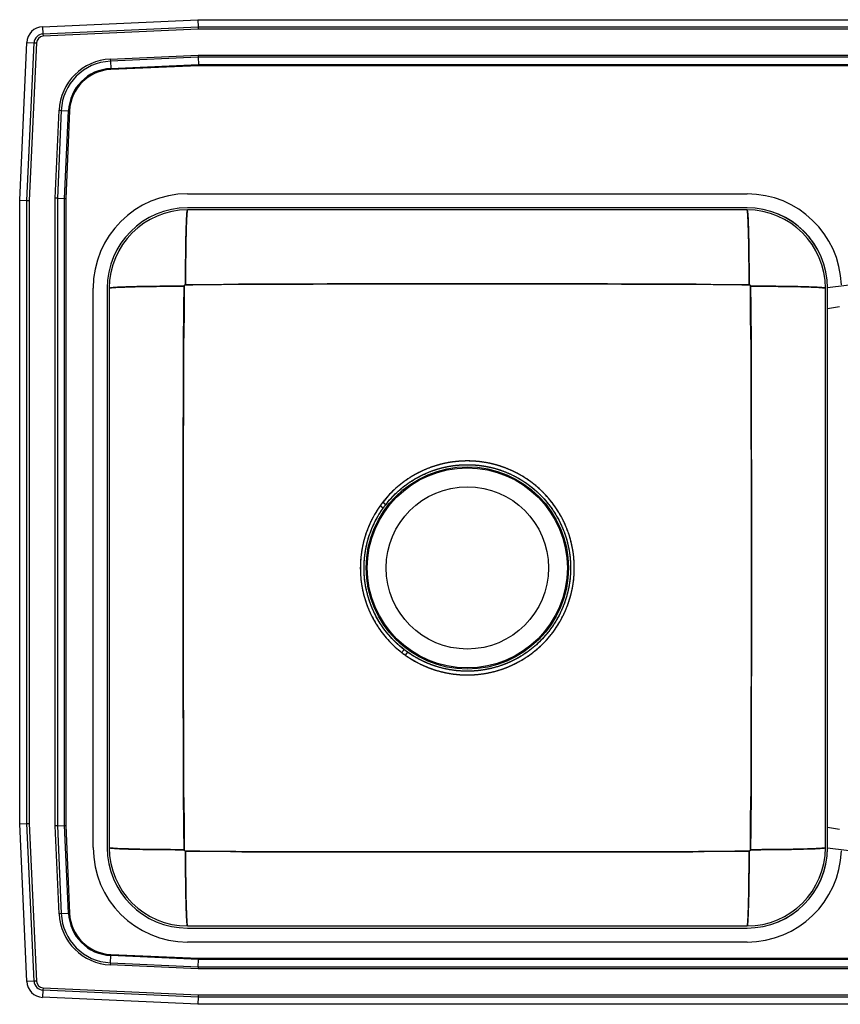
# Model space of a CAD drawing. Extents: x -11 to 22, y -6.8 to 15.2.
# Drawn here: x -11 to 7.3, y -6.8 to 15.2 of the extents above; entities that cross this region are included whole.
import ezdxf

# ---------------------------------------------------------------- set-up
doc = ezdxf.new("R2010")
doc.units = 0
doc.header["$MEASUREMENT"] = 0
doc.layers.get('0').update_dxf_attribs({"linetype": 'CONTINUOUS'})

msp = doc.modelspace()

# ---------------------------------------------------------------- linework, layer by layer
at = {"color": 7, "linetype": 'CONTINUOUS'}
for p, q in [((-10.488, 15.094), (-7.017, 15.25)), ((-10.488, 15.094), (-7.017, 15.25)), ((-7.017, 15.25), (18.017, 15.25)), ((-7.017, 15.25), (-7.014, 15.087)), ((-7.017, 15.25), (18.017, 15.25)), ((-7.017, 15.25), (-7.014, 15.087)), ((-10.488, 15.094), (-10.48, 14.932)), ((-10.488, 15.094), (-10.48, 14.932)), ((-10.48, 14.932), (-7.014, 15.087)), ((-10.48, 14.932), (-7.014, 15.087)), ((-7.012, 15.035), (-10.478, 14.879)), ((-7.012, 15.035), (-10.478, 14.879)), ((-7.014, 15.087), (-7.012, 15.035)), ((-7.014, 15.087), (18.014, 15.087)), ((-7.014, 15.087), (-7.012, 15.035)), ((-7.014, 15.087), (18.014, 15.087)), ((18.012, 15.035), (-7.012, 15.035)), ((18.012, 15.035), (-7.012, 15.035)), ((-11, 11.215), (-10.842, 14.74)), ((-11, 11.215), (-10.842, 14.74)), ((-10.842, 14.74), (-10.679, 14.733)), ((-10.842, 14.74), (-10.679, 14.733)), ((-10.48, 14.932), (-10.478, 14.879)), ((-10.48, 14.932), (-10.478, 14.879)), ((-10.837, 11.212), (-10.679, 14.733)), ((-10.837, 11.212), (-10.679, 14.733)), ((-10.627, 14.73), (-10.785, 11.21)), ((-10.627, 14.73), (-10.785, 11.21)), ((-10.679, 14.733), (-10.627, 14.73)), ((-10.679, 14.733), (-10.627, 14.73)), ((-8.976, 14.37), (-7.013, 14.458)), ((-8.976, 14.37), (-7.013, 14.458)), ((-8.976, 14.37), (-8.974, 14.321)), ((-8.976, 14.37), (-8.974, 14.321)), ((-7.012, 14.409), (-8.974, 14.321)), ((-7.012, 14.409), (-8.974, 14.321)), ((-8.974, 14.321), (-8.967, 14.158)), ((-8.974, 14.321), (-8.967, 14.158)), ((-7.013, 14.458), (18.013, 14.458)), ((-7.013, 14.458), (-7.012, 14.409)), ((-7.013, 14.458), (18.013, 14.458)), ((-7.013, 14.458), (-7.012, 14.409)), ((18.012, 14.409), (-7.012, 14.409)), ((-7.012, 14.409), (-7.008, 14.246)), ((18.012, 14.409), (-7.012, 14.409)), ((-7.012, 14.409), (-7.008, 14.246)), ((-8.967, 14.158), (-7.008, 14.246)), ((-8.967, 14.158), (-7.008, 14.246)), ((-8.967, 14.158), (-8.966, 14.134)), ((-8.967, 14.158), (-8.966, 14.134)), ((-7.008, 14.222), (-8.966, 14.134)), ((-7.008, 14.222), (-8.966, 14.134)), ((-7.008, 14.246), (18.008, 14.246)), ((-7.008, 14.246), (-7.008, 14.222)), ((-7.008, 14.246), (18.008, 14.246)), ((-7.008, 14.246), (-7.008, 14.222)), ((18.008, 14.222), (-7.008, 14.222)), ((18.008, 14.222), (-7.008, 14.222)), ((-10.208, 11.263), (-10.12, 13.226)), ((-10.208, 11.263), (-10.12, 13.226)), ((-10.071, 13.224), (-10.159, 11.262)), ((-10.071, 13.224), (-10.159, 11.262)), ((-10.12, 13.226), (-10.071, 13.224)), ((-10.12, 13.226), (-10.071, 13.224)), ((-10.071, 13.224), (-9.908, 13.217)), ((-10.071, 13.224), (-9.908, 13.217)), ((-9.996, 11.258), (-9.908, 13.217)), ((-9.996, 11.258), (-9.908, 13.217)), ((-9.884, 13.216), (-9.972, 11.258)), ((-9.884, 13.216), (-9.972, 11.258)), ((-9.908, 13.217), (-9.884, 13.216)), ((-9.908, 13.217), (-9.884, 13.216)), ((-10.159, 11.262), (-10.208, 11.263)), ((-10.208, -2.763), (-10.208, 11.263)), ((-10.159, 11.262), (-10.208, 11.263)), ((-10.208, -2.763), (-10.208, 11.263)), ((-10.159, 11.262), (-10.159, -2.762)), ((-10.159, 11.262), (-9.996, 11.258)), ((-10.159, 11.262), (-10.159, -2.762)), ((-10.159, 11.262), (-9.996, 11.258)), ((-9.996, -2.758), (-9.996, 11.258)), ((-9.996, 11.258), (-9.972, 11.258)), ((-9.996, -2.758), (-9.996, 11.258)), ((-9.996, 11.258), (-9.972, 11.258)), ((-9.972, 11.258), (-9.972, -2.758)), ((-9.972, 11.258), (-9.972, -2.758)), ((-7.25, 11.358), (5.25, 11.358)), ((-11, -2.715), (-11, 11.215)), ((-11, 11.215), (-10.837, 11.212)), ((-11, 11.215), (-10.837, 11.212)), ((-11, -2.715), (-11, 11.215)), ((-10.837, 11.212), (-10.785, 11.21)), ((-10.837, -2.712), (-10.837, 11.212)), ((-10.837, 11.212), (-10.785, 11.21)), ((-10.837, -2.712), (-10.837, 11.212)), ((-10.785, 11.21), (-10.785, -2.71)), ((-10.785, 11.21), (-10.785, -2.71)), ((5.25, 11.046), (-7.25, 11.046)), ((5.25, 11.046), (-7.25, 11.046)), ((5.25, 11), (-7.25, 11)), ((20.5, 10.908), (7.046, 9.256)), ((-9.359, -3.25), (-9.359, 9.25)), ((-9.046, 9.25), (-9.046, -3.25)), ((-9.046, 9.25), (-9.046, -3.25)), ((-9, 9.25), (-9, -3.25)), ((7, -3.25), (7, 9.25)), ((7.046, -3.25), (7.046, 9.25)), ((7.313, 8.833), (7.046, 8.791)), ((-2.823, 4.413), (-2.89, 4.465)), ((-2.879, 4.338), (-2.948, 4.387)), ((-2.338, 1.121), (-2.387, 1.052)), ((-11, -2.715), (-10.837, -2.712)), ((-11, -2.715), (-10.837, -2.712)), ((-10.842, -6.24), (-11, -2.715)), ((-10.842, -6.24), (-11, -2.715)), ((-10.837, -2.712), (-10.785, -2.71)), ((-10.837, -2.712), (-10.785, -2.71)), ((-10.679, -6.233), (-10.837, -2.712)), ((-10.679, -6.233), (-10.837, -2.712)), ((-10.785, -2.71), (-10.627, -6.23)), ((-10.785, -2.71), (-10.627, -6.23)), ((-10.159, -2.762), (-10.208, -2.763)), ((-10.159, -2.762), (-10.208, -2.763)), ((-10.12, -4.726), (-10.208, -2.763)), ((-10.12, -4.726), (-10.208, -2.763)), ((-10.159, -2.762), (-9.996, -2.758)), ((-10.159, -2.762), (-9.996, -2.758)), ((-10.159, -2.762), (-10.071, -4.724)), ((-10.159, -2.762), (-10.071, -4.724)), ((-9.908, -4.717), (-9.996, -2.758)), ((-9.996, -2.758), (-9.972, -2.758)), ((-9.908, -4.717), (-9.996, -2.758)), ((-9.996, -2.758), (-9.972, -2.758)), ((-9.972, -2.758), (-9.884, -4.716)), ((-9.972, -2.758), (-9.884, -4.716)), ((7.046, -2.791), (7.313, -2.833)), ((7.046, -3.256), (20.5, -4.908)), ((-10.071, -4.724), (-10.12, -4.726)), ((-10.071, -4.724), (-10.12, -4.726)), ((-10.071, -4.724), (-9.908, -4.717)), ((-10.071, -4.724), (-9.908, -4.717)), ((-9.908, -4.717), (-9.884, -4.716)), ((-9.908, -4.717), (-9.884, -4.716)), ((-7.25, -5), (5.25, -5)), ((-7.25, -5.046), (5.25, -5.046)), ((-7.25, -5.046), (5.25, -5.046)), ((5.25, -5.359), (-7.25, -5.359)), ((-8.974, -5.821), (-8.967, -5.658)), ((-8.974, -5.821), (-8.967, -5.658)), ((-8.967, -5.658), (-8.966, -5.634)), ((-8.967, -5.658), (-8.966, -5.634)), ((-7.008, -5.746), (-8.967, -5.658)), ((-7.008, -5.746), (-8.967, -5.658)), ((-8.966, -5.634), (-7.008, -5.722)), ((-8.966, -5.634), (-7.008, -5.722)), ((-8.974, -5.821), (-8.976, -5.87)), ((-8.974, -5.821), (-8.976, -5.87)), ((-7.013, -5.958), (-8.976, -5.87)), ((-7.013, -5.958), (-8.976, -5.87)), ((-8.974, -5.821), (-7.012, -5.909)), ((-8.974, -5.821), (-7.012, -5.909)), ((-7.012, -5.909), (-7.013, -5.958)), ((-7.012, -5.909), (-7.013, -5.958)), ((-7.012, -5.909), (-7.008, -5.746)), ((-7.012, -5.909), (-7.008, -5.746)), ((-7.012, -5.909), (18.012, -5.909)), ((-7.012, -5.909), (18.012, -5.909)), ((-7.008, -5.722), (18.008, -5.722)), ((-7.008, -5.722), (-7.008, -5.746)), ((-7.008, -5.722), (18.008, -5.722)), ((-7.008, -5.722), (-7.008, -5.746)), ((18.008, -5.746), (-7.008, -5.746)), ((18.008, -5.746), (-7.008, -5.746)), ((18.013, -5.958), (-7.013, -5.958)), ((18.013, -5.958), (-7.013, -5.958)), ((-10.679, -6.233), (-10.842, -6.24)), ((-10.679, -6.233), (-10.842, -6.24)), ((-10.627, -6.23), (-10.679, -6.233)), ((-10.627, -6.23), (-10.679, -6.233)), ((-10.478, -6.379), (-10.48, -6.432)), ((-10.478, -6.379), (-10.48, -6.432)), ((-10.478, -6.379), (-7.012, -6.535)), ((-10.478, -6.379), (-7.012, -6.535)), ((-10.48, -6.432), (-10.488, -6.594)), ((-10.48, -6.432), (-10.488, -6.594)), ((-7.017, -6.75), (-10.488, -6.594)), ((-7.017, -6.75), (-10.488, -6.594)), ((-7.014, -6.587), (-10.48, -6.432)), ((-7.014, -6.587), (-10.48, -6.432)), ((-7.014, -6.587), (-7.017, -6.75)), ((-7.014, -6.587), (-7.017, -6.75)), ((-7.012, -6.535), (-7.014, -6.587)), ((-7.012, -6.535), (-7.014, -6.587)), ((18.014, -6.587), (-7.014, -6.587)), ((18.014, -6.587), (-7.014, -6.587)), ((-7.012, -6.535), (18.012, -6.535)), ((-7.012, -6.535), (18.012, -6.535)), ((18.017, -6.75), (-7.017, -6.75)), ((18.017, -6.75), (-7.017, -6.75))]:
    msp.add_line(p, q, dxfattribs=at)
at = {"color": 7, "linetype": 'CONTINUOUS', "flags": 128}
msp.add_lwpolyline([(-2.465, 1.11), (-2.457, 1.12), (-2.45, 1.129), (-2.443, 1.139), (-2.436, 1.148), (-2.429, 1.156), (-2.423, 1.164), (-2.418, 1.171), (-2.413, 1.177)], dxfattribs=at)
at = {"color": 7, "linetype": 'CONTINUOUS'}
for radius in [2.26, 2.26, 2.235, 2.235, 1.813, 1.813]:
    msp.add_circle((-1, 3), radius, dxfattribs=at)
for centre, radius, start, end in [((-10.471, 14.723), 0.371, 92.5667, 177.4333), ((-10.471, 14.723), 0.371, 92.5667, 177.4333), ((-10.471, 14.723), 0.208, 92.5667, 177.4333), ((-10.471, 14.723), 0.208, 92.5667, 177.4333), ((-10.471, 14.723), 0.156, 92.5667, 177.4333), ((-10.471, 14.723), 0.156, 92.5667, 177.4333), ((-8.923, 13.173), 1.198, 92.5667, 177.4333), ((-8.923, 13.173), 1.198, 92.5667, 177.4333), ((-8.923, 13.173), 1.15, 92.5667, 177.4333), ((-8.923, 13.173), 1.15, 92.5667, 177.4333), ((-8.923, 13.173), 0.987, 92.5667, 177.4333), ((-8.923, 13.173), 0.987, 92.5667, 177.4333), ((-8.923, 13.173), 0.963, 92.5667, 177.4333), ((-8.923, 13.173), 0.963, 92.5667, 177.4333), ((-7.25, 9.25), 2.109, 90, 180), ((5.25, 9.25), 2.108, 2.0193, 90), ((-7.25, 9.25), 1.796, 90, 180), ((-7.25, 9.25), 1.796, 90, 180), ((5.25, 9.25), 1.796, 0.1805, 90), ((5.25, 9.25), 1.796, 0, 90), ((-7.25, 9.25), 1.75, 90, 180), ((5.25, 9.25), 1.75, 0, 90), ((-7.25, -3.25), 2.108, 180, 270), ((-7.25, -3.25), 1.796, 180, 270), ((-7.25, -3.25), 1.796, 180, 270), ((-7.25, -3.25), 1.75, 180, 270), ((5.25, -3.25), 1.75, 270, 0), ((5.25, -3.25), 1.796, 270, 0), ((5.25, -3.25), 1.796, 270, 359.8195), ((5.25, -3.25), 2.108, 270, 357.9807), ((-8.923, -4.673), 1.198, 182.5667, 267.4333), ((-8.923, -4.673), 1.198, 182.5667, 267.4333), ((-8.923, -4.673), 1.15, 182.5667, 267.4333), ((-8.923, -4.673), 1.15, 182.5667, 267.4333), ((-8.923, -4.673), 0.987, 182.5667, 267.4333), ((-8.923, -4.673), 0.987, 182.5667, 267.4333), ((-8.923, -4.673), 0.963, 182.5667, 267.4333), ((-8.923, -4.673), 0.963, 182.5667, 267.4333), ((-10.471, -6.224), 0.371, 182.5667, 267.4333), ((-10.471, -6.224), 0.371, 182.5667, 267.4333), ((-10.471, -6.224), 0.208, 182.5667, 267.4333), ((-10.471, -6.224), 0.208, 182.5667, 267.4333), ((-10.471, -6.224), 0.156, 182.5667, 267.4333), ((-10.471, -6.224), 0.156, 182.5667, 267.4333)]:
    msp.add_arc(centre, radius, start, end, dxfattribs=at)
for points, knots in [([(-7.295, 9.326), (-7.295, 9.426), (-7.295, 9.53), (-7.294, 9.738), (-7.293, 9.844), (-7.291, 10.05), (-7.289, 10.151), (-7.286, 10.341), (-7.284, 10.431), (-7.279, 10.594), (-7.277, 10.666), (-7.272, 10.791), (-7.269, 10.842), (-7.264, 10.924), (-7.261, 10.953), (-7.255, 10.991), (-7.253, 11), (-7.25, 11)], [0, 0, 0, 0, 0.125, 0.125, 0.25, 0.25, 0.375, 0.375, 0.5, 0.5, 0.625, 0.625, 0.75, 0.75, 0.875, 0.875, 1, 1, 1, 1]), ([(5.295, 9.326), (5.295, 9.426), (5.295, 9.53), (5.294, 9.738), (5.293, 9.844), (5.291, 10.05), (5.289, 10.151), (5.286, 10.341), (5.284, 10.431), (5.279, 10.594), (5.277, 10.666), (5.272, 10.791), (5.269, 10.842), (5.264, 10.924), (5.261, 10.953), (5.255, 10.991), (5.253, 11), (5.25, 11)], [0, 0, 0, 0, 0.125, 0.125, 0.25, 0.25, 0.375, 0.375, 0.5, 0.5, 0.625, 0.625, 0.75, 0.75, 0.875, 0.875, 1, 1, 1, 1]), ([(5.25, 11), (5.252, 10.998), (5.255, 10.993), (5.261, 10.953), (5.266, 10.893), (5.271, 10.816), (5.275, 10.731), (5.278, 10.63), (5.282, 10.515), (5.285, 10.387), (5.288, 10.248), (5.29, 10.101), (5.292, 9.932), (5.294, 9.742), (5.295, 9.534), (5.295, 9.394), (5.295, 9.326)], [0, 0, 0, 0, 0.077028, 0.157279, 0.240308, 0.304089, 0.368838, 0.434251, 0.5, 0.565749, 0.631162, 0.695911, 0.759692, 0.842721, 0.922972, 1, 1, 1, 1]), ([(-7.25, 11), (-7.252, 10.998), (-7.255, 10.993), (-7.261, 10.953), (-7.266, 10.893), (-7.271, 10.816), (-7.275, 10.731), (-7.278, 10.63), (-7.282, 10.515), (-7.285, 10.387), (-7.288, 10.248), (-7.29, 10.101), (-7.292, 9.932), (-7.294, 9.742), (-7.295, 9.534), (-7.295, 9.394), (-7.295, 9.326)], [0, 0, 0, 0, 0.077028, 0.157279, 0.240308, 0.304089, 0.368838, 0.434251, 0.5, 0.565749, 0.631162, 0.695911, 0.759692, 0.842721, 0.922972, 1, 1, 1, 1]), ([(-7.326, 9.295), (-7.426, 9.295), (-7.53, 9.295), (-7.738, 9.294), (-7.844, 9.293), (-8.05, 9.291), (-8.151, 9.289), (-8.341, 9.286), (-8.431, 9.284), (-8.594, 9.279), (-8.666, 9.277), (-8.791, 9.272), (-8.842, 9.269), (-8.924, 9.264), (-8.953, 9.261), (-8.991, 9.255), (-9, 9.253), (-9, 9.25)], [0, 0, 0, 0, 0.125, 0.125, 0.25, 0.25, 0.375, 0.375, 0.5, 0.5, 0.625, 0.625, 0.75, 0.75, 0.875, 0.875, 1, 1, 1, 1]), ([(-9, 9.25), (-8.998, 9.252), (-8.993, 9.255), (-8.953, 9.261), (-8.893, 9.266), (-8.816, 9.271), (-8.731, 9.275), (-8.63, 9.278), (-8.515, 9.282), (-8.387, 9.285), (-8.248, 9.288), (-8.101, 9.29), (-7.932, 9.292), (-7.742, 9.294), (-7.534, 9.295), (-7.394, 9.295), (-7.326, 9.295)], [0, 0, 0, 0, 0.077028, 0.157279, 0.240308, 0.304089, 0.368838, 0.434251, 0.5, 0.565749, 0.631162, 0.695911, 0.759692, 0.842721, 0.922972, 1, 1, 1, 1]), ([(-7.326, 9.295), (-7.326, 9.162), (-7.325, 9.029), (-7.326, 8.763), (-7.327, 8.629), (-7.33, 8.427), (-7.331, 8.36), (-7.333, 8.259), (-7.334, 8.225), (-7.336, 8.157), (-7.337, 8.122), (-7.341, 8.02), (-7.342, 7.953), (-7.343, 7.879), (-7.343, 7.871), (-7.343, 7.855), (-7.343, 7.846), (-7.343, 7.822), (-7.343, 7.806), (-7.343, 7.757), (-7.343, 7.724), (-7.343, 7.431), (-7.343, 7.171), (-7.344, 6.65), (-7.344, 6.389), (-7.346, 5.086), (-7.346, 4.043), (-7.346, 1.957), (-7.346, 0.914), (-7.344, -0.389), (-7.344, -0.65), (-7.343, -1.171), (-7.343, -1.431), (-7.343, -1.724), (-7.343, -1.757), (-7.343, -1.806), (-7.343, -1.822), (-7.343, -1.855), (-7.343, -1.871), (-7.342, -1.953), (-7.341, -2.02), (-7.337, -2.122), (-7.336, -2.157), (-7.334, -2.225), (-7.333, -2.259), (-7.331, -2.36), (-7.33, -2.427), (-7.327, -2.629), (-7.326, -2.763), (-7.325, -3.029), (-7.326, -3.162), (-7.326, -3.295)], [0, 0, 0, 0, 0.03125, 0.03125, 0.0625, 0.0625, 0.078125, 0.078125, 0.085938, 0.085938, 0.09375, 0.09375, 0.109375, 0.109375, 0.111328, 0.111328, 0.113281, 0.113281, 0.117188, 0.117188, 0.125, 0.125, 0.1875, 0.1875, 0.25, 0.25, 0.5, 0.5, 0.75, 0.75, 0.8125, 0.8125, 0.875, 0.875, 0.882813, 0.882813, 0.886719, 0.886719, 0.890625, 0.890625, 0.90625, 0.90625, 0.914063, 0.914063, 0.921875, 0.921875, 0.9375, 0.9375, 0.96875, 0.96875, 1, 1, 1, 1]), ([(-7.326, -3.295), (-7.332, -2.866), (-7.343, -2.019), (-7.344, -0.755), (-7.345, 0.497), (-7.346, 1.749), (-7.347, 3), (-7.346, 4.251), (-7.345, 5.503), (-7.344, 6.755), (-7.343, 8.019), (-7.332, 8.866), (-7.326, 9.295)], [0, 0, 0, 0, 0.102332, 0.201872, 0.301227, 0.400607, 0.5, 0.599393, 0.698772, 0.798128, 0.897668, 1, 1, 1, 1]), ([(-7.295, 9.326), (-7.303, 9.326), (-7.311, 9.323), (-7.323, 9.311), (-7.326, 9.303), (-7.326, 9.295)], [0, 0, 0, 0, 0.5, 0.5, 1, 1, 1, 1]), ([(-7.326, 9.295), (-7.326, 9.299), (-7.325, 9.308), (-7.318, 9.318), (-7.308, 9.325), (-7.299, 9.326), (-7.295, 9.326)], [0, 0, 0, 0, 0.247766, 0.5, 0.752234, 1, 1, 1, 1]), ([(5.295, 9.326), (5.162, 9.326), (5.029, 9.325), (4.763, 9.326), (4.629, 9.327), (4.427, 9.33), (4.36, 9.331), (4.259, 9.333), (4.225, 9.334), (4.157, 9.336), (4.122, 9.337), (4.02, 9.341), (3.953, 9.342), (3.879, 9.343), (3.871, 9.343), (3.855, 9.343), (3.846, 9.343), (3.822, 9.343), (3.806, 9.343), (3.757, 9.343), (3.724, 9.343), (3.431, 9.343), (3.171, 9.343), (2.65, 9.344), (2.389, 9.344), (1.086, 9.346), (0.043, 9.346), (-2.043, 9.346), (-3.086, 9.346), (-4.389, 9.344), (-4.65, 9.344), (-5.171, 9.343), (-5.431, 9.343), (-5.724, 9.343), (-5.757, 9.343), (-5.806, 9.343), (-5.822, 9.343), (-5.855, 9.343), (-5.871, 9.343), (-5.953, 9.342), (-6.02, 9.341), (-6.122, 9.337), (-6.157, 9.336), (-6.225, 9.334), (-6.259, 9.333), (-6.36, 9.331), (-6.427, 9.33), (-6.629, 9.327), (-6.763, 9.326), (-7.029, 9.325), (-7.162, 9.326), (-7.295, 9.326)], [0, 0, 0, 0, 0.03125, 0.03125, 0.0625, 0.0625, 0.078125, 0.078125, 0.085937, 0.085937, 0.09375, 0.09375, 0.109375, 0.109375, 0.111328, 0.111328, 0.113281, 0.113281, 0.117187, 0.117187, 0.125, 0.125, 0.1875, 0.1875, 0.25, 0.25, 0.5, 0.5, 0.75, 0.75, 0.8125, 0.8125, 0.875, 0.875, 0.882813, 0.882813, 0.886719, 0.886719, 0.890625, 0.890625, 0.90625, 0.90625, 0.914063, 0.914063, 0.921875, 0.921875, 0.9375, 0.9375, 0.96875, 0.96875, 1, 1, 1, 1]), ([(-7.295, 9.326), (-6.866, 9.332), (-6.019, 9.343), (-4.755, 9.344), (-3.503, 9.345), (-2.251, 9.346), (-1, 9.347), (0.251, 9.346), (1.503, 9.345), (2.755, 9.344), (4.019, 9.343), (4.866, 9.332), (5.295, 9.326)], [0, 0, 0, 0, 0.102332, 0.201872, 0.301227, 0.400607, 0.5, 0.599393, 0.698772, 0.798128, 0.897668, 1, 1, 1, 1]), ([(5.326, 9.295), (5.326, 9.303), (5.323, 9.311), (5.311, 9.323), (5.303, 9.326), (5.295, 9.326)], [0, 0, 0, 0, 0.5, 0.5, 1, 1, 1, 1]), ([(5.295, 9.326), (5.299, 9.326), (5.308, 9.325), (5.318, 9.318), (5.325, 9.308), (5.326, 9.299), (5.326, 9.295)], [0, 0, 0, 0, 0.247766, 0.5, 0.752234, 1, 1, 1, 1]), ([(5.326, -3.295), (5.326, -3.162), (5.325, -3.029), (5.326, -2.763), (5.327, -2.629), (5.33, -2.427), (5.331, -2.36), (5.333, -2.259), (5.334, -2.225), (5.336, -2.157), (5.337, -2.122), (5.341, -2.02), (5.342, -1.953), (5.343, -1.879), (5.343, -1.871), (5.343, -1.855), (5.343, -1.846), (5.343, -1.822), (5.343, -1.806), (5.343, -1.757), (5.343, -1.724), (5.343, -1.431), (5.343, -1.171), (5.344, -0.65), (5.344, -0.389), (5.346, 0.914), (5.346, 1.957), (5.346, 4.043), (5.346, 5.086), (5.344, 6.389), (5.344, 6.65), (5.343, 7.171), (5.343, 7.431), (5.343, 7.724), (5.343, 7.757), (5.343, 7.806), (5.343, 7.822), (5.343, 7.855), (5.343, 7.871), (5.342, 7.953), (5.341, 8.02), (5.337, 8.122), (5.336, 8.157), (5.334, 8.225), (5.333, 8.259), (5.331, 8.36), (5.33, 8.427), (5.327, 8.629), (5.326, 8.763), (5.325, 9.029), (5.326, 9.162), (5.326, 9.295)], [0, 0, 0, 0, 0.03125, 0.03125, 0.0625, 0.0625, 0.078125, 0.078125, 0.085937, 0.085937, 0.09375, 0.09375, 0.109375, 0.109375, 0.111328, 0.111328, 0.113281, 0.113281, 0.117187, 0.117187, 0.125, 0.125, 0.1875, 0.1875, 0.25, 0.25, 0.5, 0.5, 0.75, 0.75, 0.8125, 0.8125, 0.875, 0.875, 0.882813, 0.882813, 0.886719, 0.886719, 0.890625, 0.890625, 0.90625, 0.90625, 0.914063, 0.914063, 0.921875, 0.921875, 0.9375, 0.9375, 0.96875, 0.96875, 1, 1, 1, 1]), ([(5.326, 9.295), (5.426, 9.295), (5.53, 9.295), (5.738, 9.294), (5.844, 9.293), (6.05, 9.291), (6.151, 9.289), (6.341, 9.286), (6.431, 9.284), (6.594, 9.279), (6.666, 9.277), (6.791, 9.272), (6.842, 9.269), (6.924, 9.264), (6.953, 9.261), (6.991, 9.255), (7, 9.253), (7, 9.25)], [0, 0, 0, 0, 0.125, 0.125, 0.25, 0.25, 0.375, 0.375, 0.5, 0.5, 0.625, 0.625, 0.75, 0.75, 0.875, 0.875, 1, 1, 1, 1]), ([(5.326, 9.295), (5.332, 8.866), (5.343, 8.019), (5.344, 6.755), (5.345, 5.503), (5.346, 4.251), (5.347, 3), (5.346, 1.749), (5.345, 0.497), (5.344, -0.755), (5.343, -2.019), (5.332, -2.866), (5.326, -3.295)], [0, 0, 0, 0, 0.102332, 0.201872, 0.301227, 0.400607, 0.5, 0.599393, 0.698772, 0.798128, 0.897668, 1, 1, 1, 1]), ([(7, 9.25), (6.998, 9.252), (6.993, 9.255), (6.953, 9.261), (6.893, 9.266), (6.816, 9.271), (6.731, 9.275), (6.63, 9.278), (6.515, 9.282), (6.387, 9.285), (6.248, 9.288), (6.101, 9.29), (5.932, 9.292), (5.742, 9.294), (5.534, 9.295), (5.394, 9.295), (5.326, 9.295)], [0, 0, 0, 0, 0.077028, 0.157279, 0.240308, 0.304089, 0.368838, 0.434251, 0.5, 0.565749, 0.631162, 0.695911, 0.759692, 0.842721, 0.922972, 1, 1, 1, 1]), ([(-2.856, 4.516), (-2.993, 4.323), (-3.036, 4.256), (-3.114, 4.12), (-3.149, 4.051), (-3.244, 3.838), (-3.294, 3.691), (-3.365, 3.383), (-3.384, 3.229), (-3.391, 2.996), (-3.39, 2.918), (-3.382, 2.801), (-3.379, 2.761), (-3.37, 2.683), (-3.364, 2.644), (-3.332, 2.452), (-3.291, 2.301), (-3.223, 2.119), (-3.208, 2.082), (-3.177, 2.01), (-3.16, 1.974), (-3.108, 1.869), (-3.07, 1.8), (-2.986, 1.667), (-2.941, 1.602), (-2.869, 1.508), (-2.844, 1.477), (-2.793, 1.418), (-2.767, 1.388), (-2.633, 1.245), (-2.513, 1.141), (-2.256, 0.959), (-2.12, 0.882), (-1.908, 0.787), (-1.835, 0.759), (-1.724, 0.721), (-1.686, 0.71), (-1.61, 0.688), (-1.572, 0.679), (-1.382, 0.635), (-1.227, 0.615), (-1.033, 0.61), (-0.994, 0.609), (-0.915, 0.611), (-0.876, 0.613), (-0.758, 0.621), (-0.681, 0.63), (-0.45, 0.668), (-0.3, 0.709), (-0.117, 0.778), (-0.08, 0.793), (-0.008, 0.824), (0.027, 0.841), (0.132, 0.893), (0.2, 0.931), (0.332, 1.013), (0.396, 1.057), (0.489, 1.128), (0.519, 1.153), (0.579, 1.204), (0.609, 1.23), (0.695, 1.311), (0.75, 1.368), (0.853, 1.486), (0.902, 1.548), (0.97, 1.645), (0.992, 1.677), (1.035, 1.744), (1.055, 1.778), (1.114, 1.88), (1.149, 1.949), (1.244, 2.162), (1.294, 2.31), (1.338, 2.501), (1.346, 2.54), (1.36, 2.617), (1.366, 2.656), (1.381, 2.772), (1.387, 2.849), (1.391, 3.005), (1.39, 3.082), (1.382, 3.199), (1.379, 3.238), (1.37, 3.317), (1.364, 3.356), (1.332, 3.549), (1.291, 3.699), (1.209, 3.918), (1.178, 3.989), (1.108, 4.131), (1.07, 4.199), (1.008, 4.299), (0.986, 4.332), (0.941, 4.397), (0.918, 4.429), (0.846, 4.522), (0.795, 4.582), (0.714, 4.668), (0.686, 4.696), (0.63, 4.75), (0.601, 4.777), (0.512, 4.855), (0.45, 4.903), (0.322, 4.994), (0.255, 5.037), (0.119, 5.114), (0.05, 5.149), (-0.092, 5.213), (-0.165, 5.241), (-0.275, 5.278), (-0.313, 5.29), (-0.388, 5.311), (-0.426, 5.321), (-0.618, 5.365), (-0.773, 5.384), (-1.006, 5.391), (-1.084, 5.39), (-1.201, 5.382), (-1.24, 5.378), (-1.318, 5.369), (-1.357, 5.364), (-1.55, 5.332), (-1.7, 5.291), (-1.883, 5.222), (-1.919, 5.207), (-1.991, 5.176), (-2.027, 5.159), (-2.132, 5.107), (-2.201, 5.069), (-2.333, 4.987), (-2.397, 4.942), (-2.52, 4.848), (-2.58, 4.797), (-2.752, 4.635), (-2.856, 4.516), (-2.993, 4.323)], [-0.03125, -0.03125, 0, 0, 0.015625, 0.015625, 0.03125, 0.03125, 0.0625, 0.0625, 0.09375, 0.09375, 0.109375, 0.109375, 0.117187, 0.117187, 0.125, 0.125, 0.15625, 0.15625, 0.164062, 0.164062, 0.171875, 0.171875, 0.1875, 0.1875, 0.203125, 0.203125, 0.210937, 0.210937, 0.21875, 0.21875, 0.25, 0.25, 0.28125, 0.28125, 0.296875, 0.296875, 0.304687, 0.304687, 0.3125, 0.3125, 0.34375, 0.34375, 0.351562, 0.351562, 0.359375, 0.359375, 0.375, 0.375, 0.40625, 0.40625, 0.414062, 0.414062, 0.421875, 0.421875, 0.4375, 0.4375, 0.453125, 0.453125, 0.460937, 0.460937, 0.46875, 0.46875, 0.484375, 0.484375, 0.5, 0.5, 0.507812, 0.507812, 0.515625, 0.515625, 0.53125, 0.53125, 0.5625, 0.5625, 0.570312, 0.570312, 0.578125, 0.578125, 0.59375, 0.59375, 0.609375, 0.609375, 0.617187, 0.617187, 0.625, 0.625, 0.65625, 0.65625, 0.671875, 0.671875, 0.6875, 0.6875, 0.695312, 0.695312, 0.703125, 0.703125, 0.71875, 0.71875, 0.726562, 0.726562, 0.734375, 0.734375, 0.75, 0.75, 0.765625, 0.765625, 0.78125, 0.78125, 0.796875, 0.796875, 0.804687, 0.804687, 0.8125, 0.8125, 0.84375, 0.84375, 0.859375, 0.859375, 0.867187, 0.867187, 0.875, 0.875, 0.90625, 0.90625, 0.914062, 0.914062, 0.921875, 0.921875, 0.9375, 0.9375, 0.953125, 0.953125, 0.96875, 0.96875, 1, 1, 1.015625, 1.015625]), ([(-2.87, 4.353), (-2.776, 4.473), (-2.727, 4.531), (-2.648, 4.614), (-2.622, 4.641), (-2.567, 4.693), (-2.539, 4.719), (-2.396, 4.843), (-2.273, 4.93), (-2.11, 5.023), (-2.076, 5.041), (-2.009, 5.075), (-1.975, 5.091), (-1.87, 5.138), (-1.8, 5.165), (-1.586, 5.237), (-1.44, 5.27), (-1.251, 5.294), (-1.214, 5.298), (-1.138, 5.303), (-1.1, 5.305), (-0.987, 5.308), (-0.912, 5.307), (-0.763, 5.296), (-0.688, 5.287), (-0.577, 5.268), (-0.54, 5.261), (-0.465, 5.245), (-0.428, 5.236), (-0.246, 5.186), (-0.106, 5.132), (0.096, 5.031), (0.162, 4.994), (0.258, 4.934), (0.29, 4.913), (0.352, 4.869), (0.383, 4.847), (0.443, 4.8), (0.472, 4.776), (0.53, 4.727), (0.558, 4.701), (0.641, 4.623), (0.693, 4.568), (0.793, 4.454), (0.84, 4.394), (0.927, 4.27), (0.968, 4.206), (1.024, 4.107), (1.042, 4.073), (1.077, 4.005), (1.093, 3.971), (1.139, 3.868), (1.166, 3.797), (1.237, 3.584), (1.271, 3.437), (1.308, 3.135), (1.312, 2.985), (1.296, 2.76), (1.287, 2.686), (1.268, 2.574), (1.26, 2.537), (1.244, 2.462), (1.235, 2.426), (1.185, 2.244), (1.131, 2.104), (1.047, 1.935), (1.029, 1.902), (0.992, 1.836), (0.973, 1.804), (0.912, 1.707), (0.868, 1.645), (0.775, 1.525), (0.725, 1.467), (0.647, 1.384), (0.62, 1.357), (0.565, 1.305), (0.537, 1.279), (0.393, 1.155), (0.27, 1.069), (0.075, 0.957), (0.007, 0.923), (-0.097, 0.877), (-0.132, 0.862), (-0.202, 0.835), (-0.238, 0.822), (-0.417, 0.763), (-0.563, 0.73), (-0.75, 0.706), (-0.788, 0.702), (-0.863, 0.696), (-0.901, 0.695), (-1.015, 0.692), (-1.09, 0.693), (-1.315, 0.709), (-1.463, 0.735), (-1.646, 0.785), (-1.682, 0.796), (-1.754, 0.819), (-1.79, 0.832), (-1.895, 0.872), (-1.964, 0.903), (-2.098, 0.97), (-2.163, 1.007), (-2.259, 1.067), (-2.291, 1.088), (-2.353, 1.131), (-2.384, 1.154), (-2.474, 1.224), (-2.531, 1.273), (-2.64, 1.377), (-2.692, 1.431), (-2.791, 1.544), (-2.837, 1.603), (-2.903, 1.696), (-2.925, 1.728), (-2.965, 1.792), (-3.005, 1.857), (-3.041, 1.924), (-3.075, 1.991), (-3.091, 2.026), (-3.138, 2.13), (-3.165, 2.2), (-3.237, 2.414), (-3.27, 2.56), (-3.294, 2.749), (-3.298, 2.787), (-3.303, 2.862), (-3.305, 2.9), (-3.308, 3.013), (-3.307, 3.088), (-3.296, 3.237), (-3.287, 3.312), (-3.268, 3.423), (-3.261, 3.461), (-3.245, 3.535), (-3.236, 3.572), (-3.186, 3.754), (-3.132, 3.894), (-3.031, 4.096), (-2.994, 4.162), (-2.913, 4.291), (-2.87, 4.353), (-2.776, 4.473)], [-0.015625, -0.015625, 0, 0, 0.015625, 0.015625, 0.023437, 0.023437, 0.03125, 0.03125, 0.0625, 0.0625, 0.070312, 0.070312, 0.078125, 0.078125, 0.09375, 0.09375, 0.125, 0.125, 0.132812, 0.132812, 0.140625, 0.140625, 0.15625, 0.15625, 0.171875, 0.171875, 0.179687, 0.179687, 0.1875, 0.1875, 0.21875, 0.21875, 0.234375, 0.234375, 0.242187, 0.242187, 0.25, 0.25, 0.257812, 0.257812, 0.265625, 0.265625, 0.28125, 0.28125, 0.296875, 0.296875, 0.3125, 0.3125, 0.320312, 0.320312, 0.328125, 0.328125, 0.34375, 0.34375, 0.375, 0.375, 0.40625, 0.40625, 0.421875, 0.421875, 0.429687, 0.429687, 0.4375, 0.4375, 0.46875, 0.46875, 0.476562, 0.476562, 0.484375, 0.484375, 0.5, 0.5, 0.515625, 0.515625, 0.523437, 0.523437, 0.53125, 0.53125, 0.5625, 0.5625, 0.578125, 0.578125, 0.585938, 0.585938, 0.59375, 0.59375, 0.625, 0.625, 0.632813, 0.632813, 0.640625, 0.640625, 0.65625, 0.65625, 0.6875, 0.6875, 0.695313, 0.695313, 0.703125, 0.703125, 0.71875, 0.71875, 0.734375, 0.734375, 0.742187, 0.742187, 0.75, 0.75, 0.765625, 0.765625, 0.78125, 0.78125, 0.796875, 0.796875, 0.804687, 0.804687, 0.8125, 0.820312, 0.820312, 0.828125, 0.828125, 0.84375, 0.84375, 0.875, 0.875, 0.882812, 0.882812, 0.890625, 0.890625, 0.90625, 0.90625, 0.921875, 0.921875, 0.929687, 0.929687, 0.9375, 0.9375, 0.96875, 0.96875, 0.984375, 0.984375, 1, 1, 1.015625, 1.015625]), ([(-2.387, 1.052), (-2.333, 1.015), (-2.223, 0.941), (-2.045, 0.847), (-1.859, 0.766), (-1.727, 0.722), (-1.596, 0.684), (-1.466, 0.653), (-1.268, 0.622), (-1.066, 0.608), (-0.863, 0.611), (-0.663, 0.631), (-0.466, 0.667), (-0.27, 0.72), (-0.08, 0.79), (0.102, 0.875), (0.276, 0.974), (0.443, 1.09), (0.599, 1.218), (0.743, 1.358), (0.851, 1.483), (0.951, 1.614), (1.043, 1.752), (1.139, 1.925), (1.221, 2.108), (1.289, 2.299), (1.339, 2.495), (1.373, 2.693), (1.391, 2.893), (1.391, 3.095), (1.375, 3.297), (1.341, 3.495), (1.292, 3.69), (1.225, 3.881), (1.143, 4.066), (1.046, 4.242), (0.955, 4.38), (0.855, 4.512), (0.747, 4.638), (0.605, 4.777), (0.452, 4.904), (0.289, 5.017), (0.117, 5.117), (-0.064, 5.203), (-0.254, 5.274), (-0.449, 5.329), (-0.646, 5.367), (-0.845, 5.388), (-1.048, 5.393), (-1.248, 5.38), (-1.441, 5.352), (-1.629, 5.309), (-1.814, 5.251), (-1.994, 5.177), (-2.166, 5.09), (-2.33, 4.99), (-2.487, 4.876), (-2.634, 4.749), (-2.77, 4.613), (-2.85, 4.514), (-2.89, 4.465)], [0, 0, 0, 0, 0.017757, 0.035637, 0.053907, 0.072311, 0.072794, 0.090508, 0.108344, 0.126565, 0.144919, 0.162642, 0.180487, 0.198718, 0.217082, 0.234807, 0.252656, 0.270892, 0.289262, 0.306987, 0.324712, 0.33357, 0.351299, 0.369006, 0.386836, 0.405052, 0.4234, 0.441118, 0.458958, 0.477183, 0.495541, 0.513265, 0.531112, 0.549345, 0.567712, 0.58544, 0.603291, 0.61215, 0.629875, 0.647725, 0.665453, 0.683305, 0.701013, 0.718843, 0.737059, 0.755409, 0.773125, 0.790963, 0.809187, 0.827543, 0.844562, 0.861689, 0.879157, 0.896741, 0.913762, 0.930892, 0.948364, 0.965954, 0.982976, 1, 1, 1, 1]), ([(-2.823, 4.413), (-2.784, 4.461), (-2.707, 4.556), (-2.578, 4.686), (-2.439, 4.806), (-2.289, 4.916), (-2.129, 5.015), (-1.962, 5.1), (-1.79, 5.17), (-1.613, 5.227), (-1.431, 5.269), (-1.243, 5.297), (-1.052, 5.309), (-0.859, 5.306), (-0.664, 5.285), (-0.472, 5.249), (-0.286, 5.197), (-0.104, 5.129), (0.072, 5.046), (0.241, 4.948), (0.4, 4.837), (0.547, 4.714), (0.684, 4.58), (0.789, 4.459), (0.885, 4.332), (0.974, 4.199), (1.067, 4.031), (1.145, 3.856), (1.21, 3.673), (1.259, 3.484), (1.292, 3.291), (1.308, 3.098), (1.308, 2.904), (1.292, 2.709), (1.259, 2.517), (1.21, 2.329), (1.146, 2.147), (1.066, 1.968), (0.972, 1.798), (0.882, 1.663), (0.785, 1.537), (0.681, 1.417), (0.544, 1.283), (0.396, 1.161), (0.238, 1.05), (0.068, 0.952), (-0.109, 0.869), (-0.291, 0.802), (-0.477, 0.75), (-0.669, 0.714), (-0.864, 0.694), (-1.058, 0.691), (-1.251, 0.704), (-1.444, 0.733), (-1.635, 0.779), (-1.819, 0.84), (-1.999, 0.918), (-2.173, 1.01), (-2.283, 1.084), (-2.338, 1.121)], [0, 0, 0, 0, 0.017019, 0.034038, 0.051112, 0.068185, 0.085712, 0.103239, 0.120313, 0.137386, 0.154916, 0.172445, 0.190224, 0.208003, 0.226299, 0.244595, 0.262363, 0.280131, 0.298415, 0.316698, 0.334423, 0.35227, 0.369994, 0.387841, 0.396697, 0.414422, 0.43227, 0.450055, 0.467841, 0.486144, 0.504447, 0.522227, 0.540008, 0.558305, 0.576603, 0.594371, 0.612139, 0.630422, 0.648706, 0.666429, 0.675285, 0.693008, 0.710731, 0.728515, 0.746299, 0.764599, 0.782898, 0.800683, 0.818468, 0.83677, 0.855072, 0.872848, 0.890625, 0.908918, 0.927211, 0.945143, 0.963076, 0.981538, 1, 1, 1, 1]), ([(-2.948, 4.387), (-2.972, 4.351), (-3.035, 4.261), (-3.122, 4.107), (-3.207, 3.926), (-3.277, 3.736), (-3.331, 3.541), (-3.368, 3.344), (-3.389, 3.144), (-3.392, 2.941), (-3.379, 2.742), (-3.35, 2.549), (-3.306, 2.361), (-3.247, 2.176), (-3.173, 1.997), (-3.085, 1.825), (-2.985, 1.663), (-2.873, 1.509), (-2.748, 1.365), (-2.613, 1.23), (-2.514, 1.15), (-2.465, 1.11)], [0, 0, 0, 0, 0.035902, 0.090147, 0.144392, 0.200206, 0.25602, 0.310291, 0.364563, 0.420399, 0.476236, 0.528357, 0.580477, 0.633981, 0.687484, 0.739449, 0.791745, 0.843717, 0.895676, 0.947972, 1, 1, 1, 1]), ([(-2.413, 1.177), (-2.46, 1.215), (-2.556, 1.293), (-2.687, 1.424), (-2.81, 1.566), (-2.919, 1.716), (-3.014, 1.871), (-3.097, 2.032), (-3.167, 2.2), (-3.224, 2.377), (-3.267, 2.559), (-3.296, 2.747), (-3.309, 2.938), (-3.306, 3.131), (-3.287, 3.326), (-3.251, 3.518), (-3.2, 3.705), (-3.133, 3.886), (-3.05, 4.063), (-2.964, 4.214), (-2.903, 4.303), (-2.879, 4.338)], [0, 0, 0, 0, 0.051957, 0.104243, 0.157565, 0.211244, 0.261697, 0.312454, 0.364411, 0.4167, 0.470034, 0.523727, 0.577816, 0.63228, 0.687931, 0.743991, 0.798047, 0.852477, 0.908088, 0.964108, 1, 1, 1, 1]), ([(-7.326, -3.295), (-7.426, -3.295), (-7.53, -3.295), (-7.738, -3.294), (-7.844, -3.293), (-8.05, -3.291), (-8.151, -3.289), (-8.341, -3.286), (-8.431, -3.284), (-8.594, -3.279), (-8.666, -3.277), (-8.791, -3.272), (-8.842, -3.269), (-8.924, -3.264), (-8.953, -3.261), (-8.991, -3.255), (-9, -3.253), (-9, -3.25)], [0, 0, 0, 0, 0.125, 0.125, 0.25, 0.25, 0.375, 0.375, 0.5, 0.5, 0.625, 0.625, 0.75, 0.75, 0.875, 0.875, 1, 1, 1, 1]), ([(-9, -3.25), (-8.998, -3.252), (-8.993, -3.255), (-8.953, -3.261), (-8.893, -3.266), (-8.816, -3.271), (-8.731, -3.275), (-8.63, -3.278), (-8.515, -3.282), (-8.387, -3.285), (-8.248, -3.288), (-8.101, -3.29), (-7.932, -3.292), (-7.742, -3.294), (-7.534, -3.295), (-7.394, -3.295), (-7.326, -3.295)], [0, 0, 0, 0, 0.077028, 0.157279, 0.240308, 0.304089, 0.368838, 0.434251, 0.5, 0.565749, 0.631162, 0.695911, 0.759692, 0.842721, 0.922972, 1, 1, 1, 1]), ([(-7.326, -3.295), (-7.326, -3.303), (-7.323, -3.311), (-7.311, -3.323), (-7.303, -3.326), (-7.295, -3.326)], [0, 0, 0, 0, 0.5, 0.5, 1, 1, 1, 1]), ([(-7.295, -3.326), (-7.299, -3.326), (-7.308, -3.325), (-7.318, -3.318), (-7.325, -3.308), (-7.326, -3.299), (-7.326, -3.295)], [0, 0, 0, 0, 0.247766, 0.5, 0.752234, 1, 1, 1, 1]), ([(5.295, -3.326), (5.303, -3.326), (5.311, -3.323), (5.323, -3.311), (5.326, -3.303), (5.326, -3.295)], [0, 0, 0, 0, 0.5, 0.5, 1, 1, 1, 1]), ([(5.326, -3.295), (5.326, -3.299), (5.325, -3.308), (5.318, -3.318), (5.308, -3.325), (5.299, -3.326), (5.295, -3.326)], [0, 0, 0, 0, 0.247766, 0.5, 0.752234, 1, 1, 1, 1]), ([(5.326, -3.295), (5.426, -3.295), (5.53, -3.295), (5.738, -3.294), (5.844, -3.293), (6.05, -3.291), (6.151, -3.289), (6.341, -3.286), (6.431, -3.284), (6.594, -3.279), (6.666, -3.277), (6.791, -3.272), (6.842, -3.269), (6.924, -3.264), (6.953, -3.261), (6.991, -3.255), (7, -3.253), (7, -3.25)], [0, 0, 0, 0, 0.125, 0.125, 0.25, 0.25, 0.375, 0.375, 0.5, 0.5, 0.625, 0.625, 0.75, 0.75, 0.875, 0.875, 1, 1, 1, 1]), ([(7, -3.25), (6.998, -3.252), (6.993, -3.255), (6.953, -3.261), (6.893, -3.266), (6.816, -3.271), (6.731, -3.275), (6.63, -3.278), (6.515, -3.282), (6.387, -3.285), (6.248, -3.288), (6.101, -3.29), (5.932, -3.292), (5.742, -3.294), (5.534, -3.295), (5.394, -3.295), (5.326, -3.295)], [0, 0, 0, 0, 0.077028, 0.157279, 0.240308, 0.304089, 0.368838, 0.434251, 0.5, 0.565749, 0.631162, 0.695911, 0.759692, 0.842721, 0.922972, 1, 1, 1, 1]), ([(-7.295, -3.326), (-7.162, -3.326), (-7.029, -3.325), (-6.763, -3.326), (-6.629, -3.327), (-6.427, -3.33), (-6.36, -3.331), (-6.259, -3.333), (-6.225, -3.334), (-6.157, -3.336), (-6.122, -3.337), (-6.02, -3.341), (-5.953, -3.342), (-5.879, -3.343), (-5.871, -3.343), (-5.855, -3.343), (-5.846, -3.343), (-5.822, -3.343), (-5.806, -3.343), (-5.757, -3.343), (-5.724, -3.343), (-5.431, -3.343), (-5.171, -3.343), (-4.65, -3.344), (-4.389, -3.344), (-3.086, -3.346), (-2.043, -3.346), (0.043, -3.346), (1.086, -3.346), (2.389, -3.344), (2.65, -3.344), (3.171, -3.343), (3.431, -3.343), (3.724, -3.343), (3.757, -3.343), (3.806, -3.343), (3.822, -3.343), (3.855, -3.343), (3.871, -3.343), (3.953, -3.342), (4.02, -3.341), (4.122, -3.337), (4.157, -3.336), (4.225, -3.334), (4.259, -3.333), (4.36, -3.331), (4.427, -3.33), (4.629, -3.327), (4.763, -3.326), (5.029, -3.325), (5.162, -3.326), (5.295, -3.326)], [0, 0, 0, 0, 0.03125, 0.03125, 0.0625, 0.0625, 0.078125, 0.078125, 0.085938, 0.085938, 0.09375, 0.09375, 0.109375, 0.109375, 0.111328, 0.111328, 0.113281, 0.113281, 0.117188, 0.117188, 0.125, 0.125, 0.1875, 0.1875, 0.25, 0.25, 0.5, 0.5, 0.75, 0.75, 0.8125, 0.8125, 0.875, 0.875, 0.882813, 0.882813, 0.886719, 0.886719, 0.890625, 0.890625, 0.90625, 0.90625, 0.914063, 0.914063, 0.921875, 0.921875, 0.9375, 0.9375, 0.96875, 0.96875, 1, 1, 1, 1]), ([(-7.295, -3.326), (-7.295, -3.426), (-7.295, -3.53), (-7.294, -3.738), (-7.293, -3.844), (-7.291, -4.05), (-7.289, -4.151), (-7.286, -4.341), (-7.284, -4.431), (-7.279, -4.594), (-7.277, -4.666), (-7.272, -4.791), (-7.269, -4.842), (-7.264, -4.924), (-7.261, -4.953), (-7.255, -4.991), (-7.253, -5), (-7.25, -5)], [0, 0, 0, 0, 0.125, 0.125, 0.25, 0.25, 0.375, 0.375, 0.5, 0.5, 0.625, 0.625, 0.75, 0.75, 0.875, 0.875, 1, 1, 1, 1]), ([(-7.25, -5), (-7.252, -4.998), (-7.255, -4.993), (-7.261, -4.953), (-7.266, -4.893), (-7.271, -4.816), (-7.275, -4.731), (-7.278, -4.63), (-7.282, -4.515), (-7.285, -4.387), (-7.288, -4.248), (-7.29, -4.101), (-7.292, -3.932), (-7.294, -3.742), (-7.295, -3.534), (-7.295, -3.394), (-7.295, -3.326)], [0, 0, 0, 0, 0.077028, 0.157279, 0.240308, 0.304089, 0.368838, 0.434251, 0.5, 0.565749, 0.631162, 0.695911, 0.759692, 0.842721, 0.922972, 1, 1, 1, 1]), ([(5.295, -3.326), (4.866, -3.332), (4.019, -3.343), (2.755, -3.344), (1.503, -3.345), (0.251, -3.346), (-1, -3.347), (-2.251, -3.346), (-3.503, -3.345), (-4.755, -3.344), (-6.019, -3.343), (-6.866, -3.332), (-7.295, -3.326)], [0, 0, 0, 0, 0.102332, 0.201872, 0.301227, 0.400607, 0.5, 0.599393, 0.698772, 0.798128, 0.897668, 1, 1, 1, 1]), ([(5.295, -3.326), (5.295, -3.426), (5.295, -3.53), (5.294, -3.738), (5.293, -3.844), (5.291, -4.05), (5.289, -4.151), (5.286, -4.341), (5.284, -4.431), (5.279, -4.594), (5.277, -4.666), (5.272, -4.791), (5.269, -4.842), (5.264, -4.924), (5.261, -4.953), (5.255, -4.991), (5.253, -5), (5.25, -5)], [0, 0, 0, 0, 0.125, 0.125, 0.25, 0.25, 0.375, 0.375, 0.5, 0.5, 0.625, 0.625, 0.75, 0.75, 0.875, 0.875, 1, 1, 1, 1]), ([(5.25, -5), (5.252, -4.998), (5.255, -4.993), (5.261, -4.953), (5.266, -4.893), (5.271, -4.816), (5.275, -4.731), (5.278, -4.63), (5.282, -4.515), (5.285, -4.387), (5.288, -4.248), (5.29, -4.101), (5.292, -3.932), (5.294, -3.742), (5.295, -3.534), (5.295, -3.394), (5.295, -3.326)], [0, 0, 0, 0, 0.077028, 0.157279, 0.240308, 0.304089, 0.368838, 0.434251, 0.5, 0.565749, 0.631162, 0.695911, 0.759692, 0.842721, 0.922972, 1, 1, 1, 1])]:
    msp.add_open_spline(points, degree=3, knots=knots, dxfattribs=at)
for points in [[(-2.89, 4.465), (-2.948, 4.387)], [(-2.879, 4.338), (-2.823, 4.413)], [(-2.465, 1.11), (-2.387, 1.052)], [(-2.338, 1.121), (-2.413, 1.177)]]:
    msp.add_open_spline(points, degree=1, dxfattribs=at)

doc.saveas('drawing.dxf')
